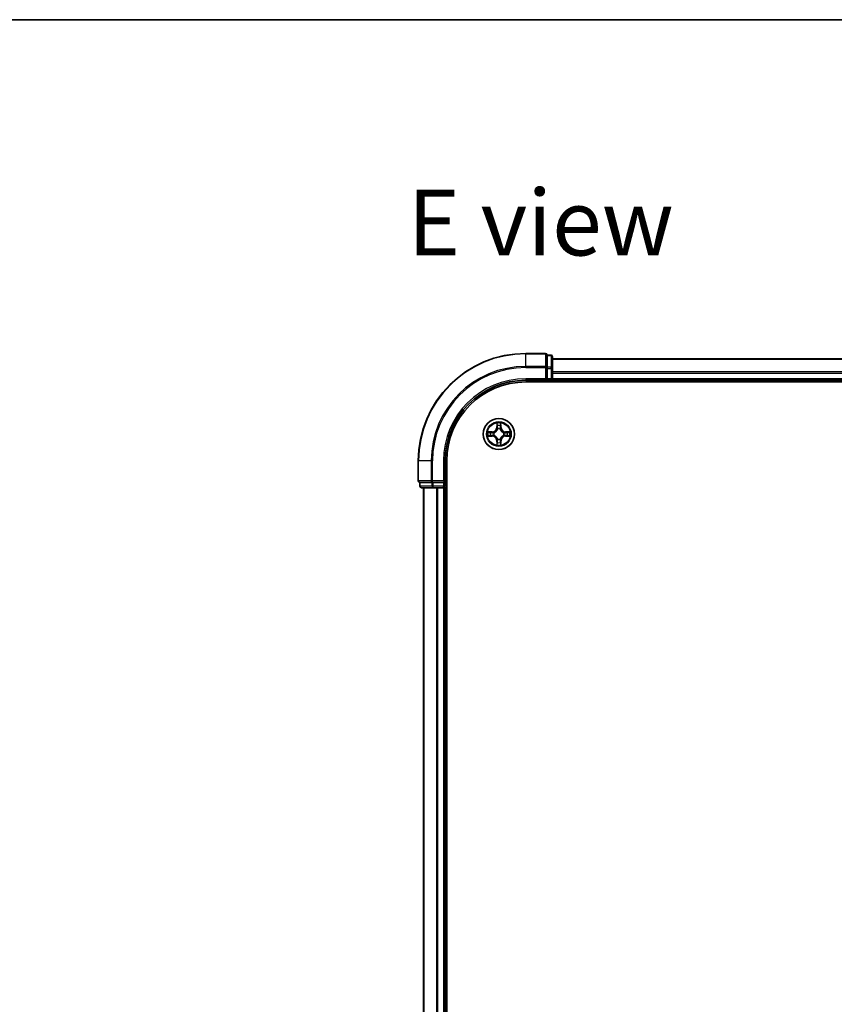
# Model space of a CAD drawing. Units: millimetres. Extents: x -937 to 5379, y 28 to 1012.
# Drawn here: x 426 to 578, y 828 to 1012 of the extents above; entities that cross this region are included whole.
import ezdxf

# ---------------------------------------------------------------- set-up
doc = ezdxf.new("R2010")
doc.units = ezdxf.units.MM
doc.header["$LTSCALE"] = 3.5
for name, color, linetype, lineweight in [('Border (ISO)', 7, 'Continuous', 35), ('Symbol (ISO)', 7, 'Continuous', 18), ('Visible (ISO)', 7, 'Continuous', 35), ('Visible Narrow (ISO)', 7, 'Continuous', 25)]:
    doc.layers.add(name, color=color, linetype=linetype, lineweight=lineweight)
doc.styles.add('Note Text (TK)', font='MS PGothic.ttf')

# ---------------------------------------------------------------- blocks, each defined once
blk = doc.blocks.new('Borders tk図枠')
at = {"layer": 'Border (ISO)'}
blk.add_line((14.5, 289), (405.5, 289), dxfattribs=at)

msp = doc.modelspace()

# ---------------------------------------------------------------- linework, layer by layer
at = {"layer": 'Visible (ISO)'}
for p, q in [((523.8418, 949.3716), (520.1418, 949.3716)), ((524.1418, 949.0021), (524.1418, 949.0716)), ((524.8418, 949.0716), (524.1418, 949.0716)), ((524.1418, 949.0021), (524.1418, 946.821)), ((525.1418, 946.5906), (525.1418, 948.7716)), ((675.1418, 948.3716), (525.1418, 948.3716)), ((524.1418, 946.7311), (524.1418, 946.821)), ((524.1418, 946.5906), (524.1418, 946.7311)), ((524.1418, 946.5906), (524.1418, 944.6716)), ((525.1418, 944.6716), (525.1418, 946.5906)), ((520.1418, 944.3716), (524.1418, 944.3716)), ((520.1418, 944.0716), (680.1418, 944.0716)), ((523.8418, 944.6716), (524.1418, 944.3716)), ((524.1418, 944.3716), (524.1418, 944.6716)), ((524.1418, 944.3716), (524.8418, 944.3716)), ((525.1418, 944.3716), (525.1418, 944.6716)), ((525.1418, 944.3716), (675.1418, 944.3716)), ((525.1418, 944.0716), (525.1418, 944.3716)), ((500.1418, 929.3716), (500.1418, 925.6716)), ((505.1418, 925.3716), (505.1418, 929.3716)), ((505.4418, 719.3716), (505.4418, 929.3716)), ((505.1418, 925.3716), (504.8418, 925.6716)), ((500.4418, 925.3716), (500.5113, 925.3716)), ((500.4418, 925.3716), (500.4418, 924.6716)), ((502.6923, 925.3716), (500.5113, 925.3716)), ((500.7418, 924.3716), (502.9228, 924.3716)), ((501.1418, 924.3716), (501.1418, 724.3716)), ((502.6923, 925.3716), (502.7823, 925.3716)), ((502.7823, 925.3716), (502.9228, 925.3716)), ((504.8418, 925.3716), (502.9228, 925.3716)), ((502.9228, 924.3716), (503.5587, 924.3716)), ((503.5587, 924.3716), (503.7823, 924.3716)), ((503.7823, 924.3716), (504.8418, 924.3716)), ((504.8418, 925.3716), (505.1418, 925.3716)), ((504.8418, 924.3716), (505.1418, 924.3716)), ((505.1418, 924.6716), (505.1418, 925.3716)), ((505.1418, 724.3716), (505.1418, 924.3716)), ((505.1418, 924.3716), (505.4418, 924.3716))]:
    msp.add_line(p, q, dxfattribs=at)
msp.add_circle((515.1418, 934.3716), 2.9, dxfattribs=at)
for centre, radius, start, end in [((520.1418, 929.3716), 20, 90, 180), ((523.8418, 949.0716), 0.3, 0, 90), ((524.8418, 948.7716), 0.3, 0, 90), ((520.1418, 929.3716), 15, 90, 180), ((520.1418, 929.3716), 14.7, 90, 180), ((524.8418, 944.6716), 0.3, 270, 0), ((500.4418, 925.6716), 0.3, 180, 270), ((500.7418, 924.6716), 0.3, 180, 270), ((504.8418, 924.6716), 0.3, 270, 0)]:
    msp.add_arc(centre, radius, start, end, dxfattribs=at)
at = {"layer": 'Visible Narrow (ISO)'}
for p, q in [((520.1418, 949.3021), (520.1418, 949.3716)), ((523.8418, 949.3021), (523.8418, 949.3716)), ((520.1418, 949.3021), (523.8418, 949.3021)), ((520.1418, 946.9616), (520.1418, 949.3021)), ((523.8418, 949.3021), (523.8418, 946.9616)), ((524.1418, 949.0021), (524.8418, 949.0021)), ((524.8418, 949.0021), (524.8418, 949.0716)), ((524.8418, 949.0021), (524.8418, 946.821)), ((525.1418, 948.3021), (675.1418, 948.3021)), ((523.8418, 946.9616), (520.1418, 946.9616)), ((520.1418, 946.9616), (520.1418, 946.7311)), ((520.1418, 946.7311), (523.8418, 946.7311)), ((523.8418, 946.7311), (523.8418, 946.9616)), ((523.8418, 946.7311), (523.8418, 944.6716)), ((523.8418, 946.7311), (524.1418, 946.7311)), ((524.8418, 946.821), (524.1418, 946.821)), ((524.1418, 946.5906), (524.8418, 946.5906)), ((524.8418, 946.5906), (524.8418, 946.821)), ((524.8418, 946.5906), (524.8418, 944.6716)), ((524.8418, 946.5906), (525.1418, 946.5906)), ((675.1418, 945.9616), (525.1418, 945.9616)), ((525.1418, 945.7311), (675.1418, 945.7311)), ((520.1418, 944.6716), (520.1418, 944.3716)), ((523.8418, 944.6716), (520.1418, 944.6716)), ((524.8418, 944.6716), (524.1418, 944.6716)), ((524.8418, 944.3716), (524.8418, 944.6716)), ((524.8418, 944.6716), (525.1418, 944.6716)), ((524.8418, 944.3716), (524.8418, 944.0716)), ((675.1418, 944.6716), (525.1418, 944.6716)), ((513.8986, 934.7757), (513.1191, 934.762)), ((513.4094, 934.7173), (513.8994, 934.7259)), ((513.8994, 934.7259), (513.8986, 934.7757)), ((513.8994, 934.7259), (513.9007, 934.6532)), ((514.7513, 936.3943), (514.7377, 935.6148)), ((514.7875, 935.6139), (514.7377, 935.6148)), ((514.7875, 935.6139), (514.7961, 936.104)), ((514.7875, 935.6139), (514.8602, 935.6127)), ((514.9007, 935.2879), (514.8953, 935.3085)), ((515.3883, 935.3085), (515.3829, 935.2879)), ((515.496, 935.6139), (515.4234, 935.6127)), ((515.4875, 936.104), (515.496, 935.6139)), ((515.496, 935.6139), (515.5458, 935.6148)), ((515.5458, 935.6148), (515.5322, 936.3943)), ((516.3841, 934.7259), (516.3828, 934.6532)), ((516.3841, 934.7259), (516.385, 934.7757)), ((516.3841, 934.7259), (516.8742, 934.7173)), ((517.1645, 934.762), (516.385, 934.7757)), ((513.1191, 933.9812), (513.8986, 933.9675)), ((513.8994, 934.0174), (513.4094, 934.0259)), ((513.8994, 934.0174), (513.8986, 933.9675)), ((513.8994, 934.0174), (513.9007, 934.09)), ((514.2049, 934.6181), (514.2255, 934.6127)), ((514.2255, 934.1305), (514.2049, 934.1251)), ((514.7875, 933.1293), (514.7377, 933.1284)), ((514.7377, 933.1284), (514.7513, 932.3489)), ((514.7875, 933.1293), (514.8602, 933.1305)), ((514.7961, 932.6392), (514.7875, 933.1293)), ((514.8953, 933.4347), (514.9007, 933.4553)), ((515.3829, 933.4553), (515.3883, 933.4347)), ((515.496, 933.1293), (515.4234, 933.1305)), ((515.496, 933.1293), (515.4875, 932.6392)), ((515.496, 933.1293), (515.5458, 933.1284)), ((515.5322, 932.3489), (515.5458, 933.1284)), ((516.0581, 934.6127), (516.0787, 934.6181)), ((516.0787, 934.1251), (516.0581, 934.1305)), ((516.3841, 934.0174), (516.3828, 934.09)), ((516.8742, 934.0259), (516.3841, 934.0174)), ((516.3841, 934.0174), (516.385, 933.9675)), ((516.385, 933.9675), (517.1645, 933.9812)), ((500.2113, 929.3716), (500.1418, 929.3716)), ((500.2113, 925.6716), (500.2113, 929.3716)), ((502.5518, 929.3716), (500.2113, 929.3716)), ((502.5518, 929.3716), (502.5518, 925.6716)), ((502.5518, 929.3716), (502.7823, 929.3716)), ((502.7823, 925.6716), (502.7823, 929.3716)), ((504.8418, 929.3716), (505.1418, 929.3716)), ((504.8418, 929.3716), (504.8418, 925.6716)), ((500.1418, 925.6716), (500.2113, 925.6716)), ((502.5518, 925.6716), (500.2113, 925.6716)), ((502.5518, 925.6716), (502.7823, 925.6716)), ((504.8418, 925.6716), (502.7823, 925.6716)), ((502.7823, 925.3716), (502.7823, 925.6716)), ((500.4418, 924.6716), (500.5113, 924.6716)), ((500.5113, 924.6716), (500.5113, 925.3716)), ((502.6923, 924.6716), (500.5113, 924.6716)), ((501.2113, 724.3716), (501.2113, 924.3716)), ((502.6923, 925.3716), (502.6923, 924.6716)), ((502.6923, 924.6716), (502.9228, 924.6716)), ((502.9228, 924.6716), (502.9228, 925.3716)), ((504.8418, 924.6716), (502.9228, 924.6716)), ((502.9228, 924.3716), (502.9228, 924.6716)), ((503.5518, 924.3716), (503.5518, 724.3716)), ((503.7823, 724.3716), (503.7823, 924.3716)), ((504.8418, 925.3716), (504.8418, 924.6716)), ((504.8418, 924.6716), (505.1418, 924.6716)), ((504.8418, 924.3716), (504.8418, 924.6716)), ((504.8418, 924.3716), (504.8418, 724.3716)), ((505.4418, 924.6716), (505.1418, 924.6716))]:
    msp.add_line(p, q, dxfattribs=at)
for radius in [2.8677, 2.3092, 2.1415]:
    msp.add_circle((515.1418, 934.3716), radius, dxfattribs=at)
for centre, radius, start, end in [((520.1418, 929.3716), 19.9305, 90, 180), ((520.1418, 929.3716), 17.59, 90, 180), ((520.1418, 929.3716), 17.3595, 90, 180), ((520.1418, 929.3716), 15.3, 90, 180), ((515.1418, 934.3716), 2.0601, 169.074582, 190.925418), ((513.8837, 935.6297), 0.8542, 271, 359), ((513.8837, 935.6297), 0.904, 271, 359), ((515.1418, 934.3716), 2.0601, 79.074582, 100.925418), ((515.1418, 934.3716), 1.6122, 79.692479, 100.307521), ((515.1418, 934.3716), 0.9688, 75.258044, 104.741956), ((515.1418, 934.3716), 0.9475, 75.258044, 104.741956), ((516.3999, 935.6297), 0.904, 181, 269), ((516.3999, 935.6297), 0.8542, 181, 269), ((515.1418, 934.3716), 2.0601, 349.074582, 10.925418), ((515.1418, 934.3716), 1.6122, 169.692479, 190.307521), ((513.8837, 933.1135), 0.8542, 1, 89), ((513.8837, 933.1135), 0.904, 1, 89), ((515.1418, 934.3716), 0.9688, 165.258044, 194.741956), ((515.1418, 934.3716), 0.9475, 165.258044, 194.741956), ((515.1418, 934.3716), 0.9688, 255.258044, 284.741956), ((515.1418, 934.3716), 0.9475, 255.258044, 284.741956), ((516.3999, 933.1135), 0.904, 91, 179), ((516.3999, 933.1135), 0.8542, 91, 179), ((515.1418, 934.3716), 0.9475, 345.258044, 14.741956), ((515.1418, 934.3716), 0.9688, 345.258044, 14.741956), ((515.1418, 934.3716), 1.6122, 349.692479, 10.307521), ((515.1418, 934.3716), 2.0601, 259.074582, 280.925418), ((515.1418, 934.3716), 1.6122, 259.692479, 280.307521)]:
    msp.add_arc(centre, radius, start, end, dxfattribs=at)
for centre, major_axis, ratio, start_param, end_param in [((523.8418, 949.0716), (0.3, 0), 0.76822128, 0, 1.57079633), ((524.8418, 948.7716), (0.3, 0), 0.76822128, 0, 1.57079633), ((523.8418, 946.7311), (0.3, 0), 0.76822128, 0, 1.57079633), ((524.8418, 946.5906), (0.3, 0), 0.76822128, 0, 1.57079633), ((513.4103, 934.6675), (0.002, 0.05), 0.54850665, 0.10442473, 1.4996069), ((513.5997, 934.6521), (0.008, 0.0494), 0.89574018, 0.19731949, 1.55274262), ((514.8459, 936.1031), (-0.05, -0.002), 0.54850665, 4.7835784, 6.17876057), ((514.8613, 935.9137), (-0.0494, -0.008), 0.89574018, 4.73044269, 6.08586581), ((514.9066, 935.2652), (-0.0492, 0.0091), 0.87684642, 5.10328313, 6.10089396), ((514.9066, 935.2652), (-0.0477, 0.0149), 0.41070123, 4.96449783, 6.18744952), ((514.91, 935.6118), (-0.0494, -0.008), 0.89572054, 4.73483766, 6.08588361), ((515.3736, 935.6118), (0.0494, -0.008), 0.89572054, 0.1973017, 1.54834765), ((515.3769, 935.2652), (0.0477, 0.0149), 0.41070123, 0.09573579, 1.31868747), ((515.3769, 935.2652), (0.0492, 0.0091), 0.87684641, 0.18229136, 1.17990219), ((515.4222, 935.9137), (0.0494, -0.008), 0.89574018, 0.19731949, 1.55274262), ((515.4377, 936.1031), (0.05, -0.002), 0.54850665, 0.10442473, 1.4996069), ((516.6839, 934.6521), (-0.008, 0.0494), 0.89574018, 4.73044269, 6.08586581), ((516.8733, 934.6675), (-0.002, 0.05), 0.54850665, 4.7835784, 6.17876057), ((513.4103, 934.0757), (0.002, -0.05), 0.54850665, 4.7835784, 6.17876057), ((513.5997, 934.0911), (0.008, -0.0494), 0.89574018, 4.73044269, 6.08586581), ((513.9016, 934.6034), (0.008, 0.0494), 0.89572054, 0.1973017, 1.54834765), ((513.9016, 934.1398), (0.008, -0.0494), 0.89572054, 4.73483766, 6.08588361), ((514.2482, 934.6067), (-0.0091, 0.0492), 0.87684641, 0.18229136, 1.17990219), ((514.2482, 934.1365), (-0.0091, -0.0492), 0.87684642, 5.10328313, 6.10089396), ((514.2482, 934.6067), (-0.0149, 0.0477), 0.41070123, 0.09573579, 1.31868747), ((514.2482, 934.1365), (-0.0149, -0.0477), 0.41070123, 4.96449783, 6.18744952), ((514.9066, 933.478), (-0.0492, -0.0091), 0.87684641, 0.18229136, 1.17990219), ((514.9066, 933.478), (-0.0477, -0.0149), 0.41070123, 0.09573579, 1.31868747), ((514.91, 933.1314), (-0.0494, 0.008), 0.89572054, 0.1973017, 1.54834765), ((515.3736, 933.1314), (0.0494, 0.008), 0.89572054, 4.73483766, 6.08588361), ((515.3769, 933.478), (0.0477, -0.0149), 0.41070123, 4.96449783, 6.18744952), ((515.3769, 933.478), (0.0492, -0.0091), 0.87684642, 5.10328313, 6.10089396), ((516.0354, 934.6067), (0.0091, 0.0492), 0.87684642, 5.10328313, 6.10089396), ((516.0354, 934.6067), (0.0149, 0.0477), 0.41070123, 4.96449783, 6.18744952), ((516.0354, 934.1365), (0.0149, -0.0477), 0.41070123, 0.09573579, 1.31868747), ((516.0354, 934.1365), (0.0091, -0.0492), 0.87684641, 0.18229136, 1.17990219), ((516.382, 934.6034), (-0.008, 0.0494), 0.89572054, 4.73483766, 6.08588361), ((516.382, 934.1398), (-0.008, -0.0494), 0.89572054, 0.1973017, 1.54834765), ((516.6839, 934.0911), (-0.008, -0.0494), 0.89574018, 0.19731949, 1.55274262), ((516.8733, 934.0757), (-0.002, -0.05), 0.54850665, 0.10442473, 1.4996069), ((514.8459, 932.6401), (-0.05, 0.002), 0.54850665, 0.10442473, 1.4996069), ((514.8613, 932.8295), (-0.0494, 0.008), 0.89574018, 0.19731949, 1.55274262), ((515.4222, 932.8295), (0.0494, 0.008), 0.89574018, 4.73044269, 6.08586581), ((515.4377, 932.6401), (0.05, 0.002), 0.54850665, 4.7835784, 6.17876057), ((500.4418, 925.6716), (0, -0.3), 0.76822128, 4.71238898, 6.28318531), ((502.7823, 925.6716), (0, -0.3), 0.76822128, 4.71238898, 6.28318531), ((500.7418, 924.6716), (0, -0.3), 0.76822128, 4.71238898, 6.28318531), ((502.9228, 924.6716), (0, -0.3), 0.76822128, 4.71238898, 6.28318531)]:
    msp.add_ellipse(centre, major_axis=major_axis, ratio=ratio, start_param=start_param, end_param=end_param, dxfattribs=at)
for points, knots in [([(513.4094, 934.7173), (513.386, 934.7176), (513.3616, 934.7195), (513.2972, 934.7271), (513.2568, 934.7342), (513.1835, 934.7485), (513.1511, 934.7553), (513.1191, 934.762)], [-0.0320559737, -0.0320559737, -0.0320559737, -0.0320559737, -0.0236501899, -0.0236501899, -0.0102009359, -0.0102009359, 0.0003383294, 0.0003383294, 0.0003383294, 0.0003383294]), ([(513.1191, 934.762), (513.1482, 934.7486), (513.1776, 934.735), (513.2442, 934.7064), (513.2809, 934.692), (513.3395, 934.6766), (513.3617, 934.6727), (513.3831, 934.6721)], [-0.0003383294, -0.0003383294, -0.0003383294, -0.0003383294, 0.0102009359, 0.0102009359, 0.0236501899, 0.0236501899, 0.0320559737, 0.0320559737, 0.0320559737, 0.0320559737]), ([(513.5988, 934.7019), (513.5775, 934.7053), (513.5502, 934.7084), (513.4861, 934.7136), (513.4495, 934.7157), (513.4094, 934.7173)], [0, 0, 0, 0, 0.0145850634, 0.0145850634, 0.0289828459, 0.0289828459, 0.0289828459, 0.0289828459]), ([(513.9007, 934.6532), (513.8504, 934.6613), (513.8001, 934.6694), (513.6994, 934.6856), (513.6491, 934.6938), (513.5988, 934.7019)], [0, 0, 0, 0, 0.0343899271, 0.0343899271, 0.0687798542, 0.0687798542, 0.0687798542, 0.0687798542]), ([(514.2255, 934.6127), (514.2414, 934.6179), (514.2572, 934.6235), (514.3532, 934.66), (514.4323, 934.7017), (514.555, 934.7895), (514.6007, 934.8282), (514.6429, 934.8704), (514.6852, 934.9127), (514.7239, 934.9584), (514.8117, 935.081), (514.8534, 935.1601), (514.8899, 935.2562), (514.8955, 935.272), (514.9007, 935.2879)], [-0.174866013, -0.174866013, -0.174866013, -0.174866013, -0.16940495, -0.16940495, -0.141674077, -0.141674077, -0.124342281, -0.124342281, -0.124342281, -0.107010485, -0.107010485, -0.079279611, -0.079279611, -0.073818549, -0.073818549, -0.073818549, -0.073818549]), ([(514.8597, 935.2819), (514.855, 935.2668), (514.85, 935.2517), (514.8167, 935.1605), (514.7789, 935.0855), (514.6987, 934.9705), (514.6633, 934.9281), (514.6243, 934.8891), (514.5853, 934.8501), (514.5428, 934.8147), (514.4279, 934.7345), (514.3529, 934.6966), (514.2617, 934.6634), (514.2466, 934.6583), (514.2315, 934.6537)], [0.073818549, 0.073818549, 0.073818549, 0.073818549, 0.079279611, 0.079279611, 0.107010485, 0.107010485, 0.124342281, 0.124342281, 0.124342281, 0.141674077, 0.141674077, 0.16940495, 0.16940495, 0.174866013, 0.174866013, 0.174866013, 0.174866013]), ([(514.8412, 936.1303), (514.8409, 936.1454), (514.8388, 936.1609), (514.8303, 936.2018), (514.8221, 936.2274), (514.804, 936.2761), (514.7943, 936.2991), (514.7735, 936.3463), (514.7624, 936.3704), (514.7513, 936.3943)], [0, 0, 0, 0, 0.0059340385, 0.0059340385, 0.0154285, 0.0154285, 0.0237449879, 0.0237449879, 0.0323943032, 0.0323943032, 0.0323943032, 0.0323943032]), ([(514.7513, 936.3943), (514.7569, 936.368), (514.7625, 936.3415), (514.7728, 936.2896), (514.7776, 936.2642), (514.7866, 936.2107), (514.7907, 936.1825), (514.7949, 936.1375), (514.7959, 936.1205), (514.7961, 936.104)], [-0.0323943032, -0.0323943032, -0.0323943032, -0.0323943032, -0.0237449879, -0.0237449879, -0.0154285, -0.0154285, -0.0059340385, -0.0059340385, 0, 0, 0, 0]), ([(514.7961, 936.104), (514.7977, 936.0636), (514.7998, 936.0268), (514.805, 935.9629), (514.8081, 935.9358), (514.8115, 935.9146)], [0, 0, 0, 0, 0.014491423, 0.014491423, 0.0289828459, 0.0289828459, 0.0289828459, 0.0289828459]), ([(514.8115, 935.9146), (514.8196, 935.8642), (514.8277, 935.8139), (514.8439, 935.7133), (514.8521, 935.663), (514.8602, 935.6127)], [0, 0, 0, 0, 0.0343899271, 0.0343899271, 0.0687798542, 0.0687798542, 0.0687798542, 0.0687798542]), ([(514.8533, 935.9578), (514.8503, 935.977), (514.8477, 936.0017), (514.8436, 936.06), (514.8422, 936.0935), (514.8412, 936.1303)], [-0.0289828459, -0.0289828459, -0.0289828459, -0.0289828459, -0.014491423, -0.014491423, 0, 0, 0, 0]), ([(514.9017, 935.6558), (514.8937, 935.7061), (514.8856, 935.7565), (514.8695, 935.8571), (514.8614, 935.9074), (514.8533, 935.9578)], [-0.0687798542, -0.0687798542, -0.0687798542, -0.0687798542, -0.0343899271, -0.0343899271, 0, 0, 0, 0]), ([(514.8602, 935.6127), (514.8718, 935.5443), (514.8764, 935.4746), (514.8713, 935.3634), (514.867, 935.3231), (514.8597, 935.2819)], [0, 0, 0, 0, 0.0491206273, 0.0491206273, 0.0764653604, 0.0764653604, 0.0764653604, 0.0764653604]), ([(514.8953, 935.3085), (514.9041, 935.3518), (514.9095, 935.3941), (514.9171, 935.5108), (514.9132, 935.5839), (514.9017, 935.6558)], [-0.0764653604, -0.0764653604, -0.0764653604, -0.0764653604, -0.0491206273, -0.0491206273, 0, 0, 0, 0]), ([(515.3818, 935.6558), (515.3703, 935.5839), (515.3665, 935.5108), (515.3741, 935.3941), (515.3795, 935.3518), (515.3883, 935.3085)], [-0.0982412545, -0.0982412545, -0.0982412545, -0.0982412545, -0.0491206273, -0.0491206273, -0.0217758941, -0.0217758941, -0.0217758941, -0.0217758941]), ([(515.4302, 935.9578), (515.4222, 935.9074), (515.4141, 935.8571), (515.398, 935.7565), (515.3899, 935.7061), (515.3818, 935.6558)], [-0.0687798542, -0.0687798542, -0.0687798542, -0.0687798542, -0.0343899271, -0.0343899271, 0, 0, 0, 0]), ([(515.3829, 935.2879), (515.388, 935.272), (515.3936, 935.2562), (515.4302, 935.1601), (515.4718, 935.081), (515.5597, 934.9584), (515.5984, 934.9127), (515.6406, 934.8704), (515.6829, 934.8282), (515.7285, 934.7895), (515.8512, 934.7017), (515.9303, 934.66), (516.0263, 934.6235), (516.0422, 934.6179), (516.0581, 934.6127)], [-0.174866013, -0.174866013, -0.174866013, -0.174866013, -0.16940495, -0.16940495, -0.141674077, -0.141674077, -0.124342281, -0.124342281, -0.124342281, -0.107010485, -0.107010485, -0.079279611, -0.079279611, -0.073818549, -0.073818549, -0.073818549, -0.073818549]), ([(515.4238, 935.2819), (515.4166, 935.3231), (515.4123, 935.3634), (515.4072, 935.4746), (515.4118, 935.5443), (515.4234, 935.6127)], [0.0217758941, 0.0217758941, 0.0217758941, 0.0217758941, 0.0491206273, 0.0491206273, 0.0982412545, 0.0982412545, 0.0982412545, 0.0982412545]), ([(515.4234, 935.6127), (515.4315, 935.663), (515.4396, 935.7133), (515.4558, 935.8139), (515.4639, 935.8642), (515.472, 935.9146)], [0, 0, 0, 0, 0.0343899271, 0.0343899271, 0.0687798542, 0.0687798542, 0.0687798542, 0.0687798542]), ([(516.0521, 934.6537), (516.037, 934.6583), (516.0219, 934.6634), (515.9307, 934.6966), (515.8557, 934.7345), (515.7407, 934.8147), (515.6982, 934.8501), (515.6592, 934.8891), (515.6202, 934.9281), (515.5849, 934.9705), (515.5047, 935.0855), (515.4668, 935.1605), (515.4336, 935.2517), (515.4285, 935.2668), (515.4238, 935.2819)], [0.073818549, 0.073818549, 0.073818549, 0.073818549, 0.079279611, 0.079279611, 0.107010485, 0.107010485, 0.124342281, 0.124342281, 0.124342281, 0.141674077, 0.141674077, 0.16940495, 0.16940495, 0.174866013, 0.174866013, 0.174866013, 0.174866013]), ([(515.4423, 936.1303), (515.4414, 936.0938), (515.4399, 936.0604), (515.4359, 936.002), (515.4333, 935.9772), (515.4302, 935.9578)], [-0.0289828459, -0.0289828459, -0.0289828459, -0.0289828459, -0.0145850634, -0.0145850634, 0, 0, 0, 0]), ([(515.5322, 936.3943), (515.5188, 936.3652), (515.5051, 936.3358), (515.4765, 936.2692), (515.4622, 936.2325), (515.4468, 936.1739), (515.4429, 936.1516), (515.4423, 936.1303)], [-0.0003383294, -0.0003383294, -0.0003383294, -0.0003383294, 0.0102009359, 0.0102009359, 0.0236501899, 0.0236501899, 0.0320559737, 0.0320559737, 0.0320559737, 0.0320559737]), ([(515.472, 935.9146), (515.4755, 935.9359), (515.4786, 935.9632), (515.4837, 936.0273), (515.4859, 936.0639), (515.4875, 936.104)], [0, 0, 0, 0, 0.0145850634, 0.0145850634, 0.0289828459, 0.0289828459, 0.0289828459, 0.0289828459]), ([(515.4875, 936.104), (515.4877, 936.1274), (515.4897, 936.1518), (515.4973, 936.2162), (515.5044, 936.2566), (515.5187, 936.3299), (515.5255, 936.3623), (515.5322, 936.3943)], [-0.0320559737, -0.0320559737, -0.0320559737, -0.0320559737, -0.0236501899, -0.0236501899, -0.0102009359, -0.0102009359, 0.0003383294, 0.0003383294, 0.0003383294, 0.0003383294]), ([(516.6847, 934.7019), (516.6344, 934.6938), (516.5841, 934.6856), (516.4835, 934.6694), (516.4332, 934.6613), (516.3828, 934.6532)], [0, 0, 0, 0, 0.0343899271, 0.0343899271, 0.0687798542, 0.0687798542, 0.0687798542, 0.0687798542]), ([(516.8742, 934.7173), (516.8338, 934.7157), (516.797, 934.7135), (516.733, 934.7083), (516.7059, 934.7053), (516.6847, 934.7019)], [0, 0, 0, 0, 0.014491423, 0.014491423, 0.0289828459, 0.0289828459, 0.0289828459, 0.0289828459]), ([(517.1645, 934.762), (517.1382, 934.7565), (517.1117, 934.7509), (517.0597, 934.7406), (517.0344, 934.7357), (516.9808, 934.7268), (516.9527, 934.7227), (516.9077, 934.7185), (516.8907, 934.7175), (516.8742, 934.7173)], [-0.0323943032, -0.0323943032, -0.0323943032, -0.0323943032, -0.0237449879, -0.0237449879, -0.0154285, -0.0154285, -0.0059340385, -0.0059340385, 0, 0, 0, 0]), ([(516.9005, 934.6721), (516.9155, 934.6725), (516.931, 934.6746), (516.972, 934.6831), (516.9976, 934.6913), (517.0463, 934.7094), (517.0693, 934.7191), (517.1165, 934.7398), (517.1406, 934.751), (517.1645, 934.762)], [0, 0, 0, 0, 0.0059340385, 0.0059340385, 0.0154285, 0.0154285, 0.0237449879, 0.0237449879, 0.0323943032, 0.0323943032, 0.0323943032, 0.0323943032]), ([(513.3831, 934.0711), (513.368, 934.0707), (513.3525, 934.0686), (513.3116, 934.0601), (513.286, 934.0519), (513.2373, 934.0338), (513.2142, 934.0241), (513.1671, 934.0034), (513.143, 933.9922), (513.1191, 933.9812)], [0, 0, 0, 0, 0.0059340385, 0.0059340385, 0.0154285, 0.0154285, 0.0237449879, 0.0237449879, 0.0323943032, 0.0323943032, 0.0323943032, 0.0323943032]), ([(513.1191, 933.9812), (513.1454, 933.9867), (513.1719, 933.9923), (513.2238, 934.0026), (513.2492, 934.0075), (513.3027, 934.0164), (513.3309, 934.0205), (513.3759, 934.0247), (513.3929, 934.0257), (513.4094, 934.0259)], [-0.0323943032, -0.0323943032, -0.0323943032, -0.0323943032, -0.0237449879, -0.0237449879, -0.0154285, -0.0154285, -0.0059340385, -0.0059340385, 0, 0, 0, 0]), ([(513.3831, 934.6721), (513.4196, 934.6712), (513.453, 934.6698), (513.5114, 934.6657), (513.5362, 934.6631), (513.5556, 934.6601)], [-0.0289828459, -0.0289828459, -0.0289828459, -0.0289828459, -0.0145850634, -0.0145850634, 0, 0, 0, 0]), ([(513.5556, 934.0831), (513.5363, 934.0801), (513.5117, 934.0775), (513.4534, 934.0735), (513.4199, 934.072), (513.3831, 934.0711)], [-0.0289828459, -0.0289828459, -0.0289828459, -0.0289828459, -0.014491423, -0.014491423, 0, 0, 0, 0]), ([(513.4094, 934.0259), (513.4498, 934.0275), (513.4866, 934.0297), (513.5505, 934.0349), (513.5776, 934.0379), (513.5988, 934.0413)], [0, 0, 0, 0, 0.014491423, 0.014491423, 0.0289828459, 0.0289828459, 0.0289828459, 0.0289828459]), ([(513.5556, 934.6601), (513.6059, 934.652), (513.6563, 934.6439), (513.7569, 934.6278), (513.8072, 934.6197), (513.8576, 934.6116)], [-0.0687798542, -0.0687798542, -0.0687798542, -0.0687798542, -0.0343899271, -0.0343899271, 0, 0, 0, 0]), ([(513.8576, 934.1316), (513.8072, 934.1235), (513.7569, 934.1154), (513.6563, 934.0993), (513.6059, 934.0912), (513.5556, 934.0831)], [-0.0687798542, -0.0687798542, -0.0687798542, -0.0687798542, -0.0343899271, -0.0343899271, 0, 0, 0, 0]), ([(513.5988, 934.0413), (513.6491, 934.0495), (513.6994, 934.0576), (513.8001, 934.0738), (513.8504, 934.0819), (513.9007, 934.09)], [0, 0, 0, 0, 0.0343899271, 0.0343899271, 0.0687798542, 0.0687798542, 0.0687798542, 0.0687798542]), ([(513.8576, 934.6116), (513.9294, 934.6001), (514.0026, 934.5963), (514.1193, 934.6039), (514.1615, 934.6093), (514.2049, 934.6181)], [-0.0982412545, -0.0982412545, -0.0982412545, -0.0982412545, -0.0491206273, -0.0491206273, -0.0217758941, -0.0217758941, -0.0217758941, -0.0217758941]), ([(514.2049, 934.1251), (514.1615, 934.1339), (514.1193, 934.1393), (514.0026, 934.1469), (513.9294, 934.1431), (513.8576, 934.1316)], [-0.0764653604, -0.0764653604, -0.0764653604, -0.0764653604, -0.0491206273, -0.0491206273, 0, 0, 0, 0]), ([(514.2315, 934.6537), (514.1902, 934.6464), (514.1499, 934.6421), (514.0388, 934.637), (513.9691, 934.6416), (513.9007, 934.6532)], [0.0217758941, 0.0217758941, 0.0217758941, 0.0217758941, 0.0491206273, 0.0491206273, 0.0982412545, 0.0982412545, 0.0982412545, 0.0982412545]), ([(513.9007, 934.09), (513.9691, 934.1016), (514.0388, 934.1062), (514.1499, 934.1011), (514.1902, 934.0968), (514.2315, 934.0896)], [0, 0, 0, 0, 0.0491206273, 0.0491206273, 0.0764653604, 0.0764653604, 0.0764653604, 0.0764653604]), ([(514.9007, 933.4553), (514.8955, 933.4712), (514.8899, 933.4871), (514.8534, 933.5831), (514.8117, 933.6622), (514.7239, 933.7848), (514.6852, 933.8305), (514.6429, 933.8728), (514.6007, 933.915), (514.555, 933.9537), (514.4323, 934.0415), (514.3532, 934.0832), (514.2572, 934.1198), (514.2414, 934.1253), (514.2255, 934.1305)], [-0.174866013, -0.174866013, -0.174866013, -0.174866013, -0.16940495, -0.16940495, -0.141674077, -0.141674077, -0.124342281, -0.124342281, -0.124342281, -0.107010485, -0.107010485, -0.079279611, -0.079279611, -0.073818549, -0.073818549, -0.073818549, -0.073818549]), ([(514.2315, 934.0896), (514.2466, 934.0849), (514.2617, 934.0798), (514.3529, 934.0466), (514.4279, 934.0087), (514.5428, 933.9285), (514.5853, 933.8931), (514.6243, 933.8541), (514.6633, 933.8151), (514.6987, 933.7727), (514.7789, 933.6577), (514.8167, 933.5827), (514.85, 933.4915), (514.855, 933.4764), (514.8597, 933.4613)], [0.073818549, 0.073818549, 0.073818549, 0.073818549, 0.079279611, 0.079279611, 0.107010485, 0.107010485, 0.124342281, 0.124342281, 0.124342281, 0.141674077, 0.141674077, 0.16940495, 0.16940495, 0.174866013, 0.174866013, 0.174866013, 0.174866013]), ([(514.8602, 933.1305), (514.8521, 933.0802), (514.8439, 933.0299), (514.8277, 932.9293), (514.8196, 932.879), (514.8115, 932.8286)], [0, 0, 0, 0, 0.0343899271, 0.0343899271, 0.0687798542, 0.0687798542, 0.0687798542, 0.0687798542]), ([(514.8533, 932.7854), (514.8614, 932.8358), (514.8695, 932.8861), (514.8856, 932.9867), (514.8937, 933.0371), (514.9017, 933.0874)], [-0.0687798542, -0.0687798542, -0.0687798542, -0.0687798542, -0.0343899271, -0.0343899271, 0, 0, 0, 0]), ([(514.8597, 933.4613), (514.867, 933.4201), (514.8713, 933.3798), (514.8764, 933.2686), (514.8718, 933.1989), (514.8602, 933.1305)], [0.0217758941, 0.0217758941, 0.0217758941, 0.0217758941, 0.0491206273, 0.0491206273, 0.0982412545, 0.0982412545, 0.0982412545, 0.0982412545]), ([(514.9017, 933.0874), (514.9132, 933.1593), (514.9171, 933.2324), (514.9095, 933.3491), (514.9041, 933.3914), (514.8953, 933.4347)], [-0.0982412545, -0.0982412545, -0.0982412545, -0.0982412545, -0.0491206273, -0.0491206273, -0.0217758941, -0.0217758941, -0.0217758941, -0.0217758941]), ([(515.3883, 933.4347), (515.3795, 933.3914), (515.3741, 933.3491), (515.3665, 933.2324), (515.3703, 933.1593), (515.3818, 933.0874)], [-0.0764653604, -0.0764653604, -0.0764653604, -0.0764653604, -0.0491206273, -0.0491206273, 0, 0, 0, 0]), ([(515.3818, 933.0874), (515.3899, 933.0371), (515.398, 932.9867), (515.4141, 932.8861), (515.4222, 932.8358), (515.4302, 932.7854)], [-0.0687798542, -0.0687798542, -0.0687798542, -0.0687798542, -0.0343899271, -0.0343899271, 0, 0, 0, 0]), ([(516.0581, 934.1305), (516.0422, 934.1253), (516.0263, 934.1198), (515.9303, 934.0832), (515.8512, 934.0415), (515.7285, 933.9537), (515.6829, 933.915), (515.6406, 933.8728), (515.5984, 933.8305), (515.5597, 933.7848), (515.4718, 933.6622), (515.4302, 933.5831), (515.3936, 933.4871), (515.388, 933.4712), (515.3829, 933.4553)], [-0.174866013, -0.174866013, -0.174866013, -0.174866013, -0.16940495, -0.16940495, -0.141674077, -0.141674077, -0.124342281, -0.124342281, -0.124342281, -0.107010485, -0.107010485, -0.079279611, -0.079279611, -0.073818549, -0.073818549, -0.073818549, -0.073818549]), ([(515.4234, 933.1305), (515.4118, 933.1989), (515.4072, 933.2686), (515.4123, 933.3798), (515.4166, 933.4201), (515.4238, 933.4613)], [0, 0, 0, 0, 0.0491206273, 0.0491206273, 0.0764653604, 0.0764653604, 0.0764653604, 0.0764653604]), ([(515.472, 932.8286), (515.4639, 932.879), (515.4558, 932.9293), (515.4396, 933.0299), (515.4315, 933.0802), (515.4234, 933.1305)], [0, 0, 0, 0, 0.0343899271, 0.0343899271, 0.0687798542, 0.0687798542, 0.0687798542, 0.0687798542]), ([(515.4238, 933.4613), (515.4285, 933.4764), (515.4336, 933.4915), (515.4668, 933.5827), (515.5047, 933.6577), (515.5849, 933.7727), (515.6202, 933.8151), (515.6592, 933.8541), (515.6982, 933.8931), (515.7407, 933.9285), (515.8557, 934.0087), (515.9307, 934.0466), (516.0219, 934.0798), (516.037, 934.0849), (516.0521, 934.0896)], [0.073818549, 0.073818549, 0.073818549, 0.073818549, 0.079279611, 0.079279611, 0.107010485, 0.107010485, 0.124342281, 0.124342281, 0.124342281, 0.141674077, 0.141674077, 0.16940495, 0.16940495, 0.174866013, 0.174866013, 0.174866013, 0.174866013]), ([(516.3828, 934.6532), (516.3144, 934.6416), (516.2448, 934.637), (516.1336, 934.6421), (516.0933, 934.6464), (516.0521, 934.6537)], [0, 0, 0, 0, 0.0491206273, 0.0491206273, 0.0764653604, 0.0764653604, 0.0764653604, 0.0764653604]), ([(516.0521, 934.0896), (516.0933, 934.0968), (516.1336, 934.1011), (516.2448, 934.1062), (516.3144, 934.1016), (516.3828, 934.09)], [0.0217758941, 0.0217758941, 0.0217758941, 0.0217758941, 0.0491206273, 0.0491206273, 0.0982412545, 0.0982412545, 0.0982412545, 0.0982412545]), ([(516.0787, 934.6181), (516.122, 934.6093), (516.1643, 934.6039), (516.281, 934.5963), (516.3541, 934.6001), (516.426, 934.6116)], [-0.0764653604, -0.0764653604, -0.0764653604, -0.0764653604, -0.0491206273, -0.0491206273, 0, 0, 0, 0]), ([(516.426, 934.1316), (516.3541, 934.1431), (516.281, 934.1469), (516.1643, 934.1393), (516.122, 934.1339), (516.0787, 934.1251)], [-0.0982412545, -0.0982412545, -0.0982412545, -0.0982412545, -0.0491206273, -0.0491206273, -0.0217758941, -0.0217758941, -0.0217758941, -0.0217758941]), ([(516.3828, 934.09), (516.4332, 934.0819), (516.4835, 934.0738), (516.5841, 934.0576), (516.6344, 934.0495), (516.6847, 934.0413)], [0, 0, 0, 0, 0.0343899271, 0.0343899271, 0.0687798542, 0.0687798542, 0.0687798542, 0.0687798542]), ([(516.426, 934.6116), (516.4763, 934.6197), (516.5266, 934.6278), (516.6273, 934.6439), (516.6776, 934.652), (516.7279, 934.6601)], [-0.0687798542, -0.0687798542, -0.0687798542, -0.0687798542, -0.0343899271, -0.0343899271, 0, 0, 0, 0]), ([(516.7279, 934.0831), (516.6776, 934.0912), (516.6273, 934.0993), (516.5266, 934.1154), (516.4763, 934.1235), (516.426, 934.1316)], [-0.0687798542, -0.0687798542, -0.0687798542, -0.0687798542, -0.0343899271, -0.0343899271, 0, 0, 0, 0]), ([(516.6847, 934.0413), (516.7061, 934.0379), (516.7334, 934.0348), (516.7974, 934.0296), (516.8341, 934.0275), (516.8742, 934.0259)], [0, 0, 0, 0, 0.0145850634, 0.0145850634, 0.0289828459, 0.0289828459, 0.0289828459, 0.0289828459]), ([(516.7279, 934.6601), (516.7472, 934.6631), (516.7719, 934.6657), (516.8301, 934.6697), (516.8637, 934.6712), (516.9005, 934.6721)], [-0.0289828459, -0.0289828459, -0.0289828459, -0.0289828459, -0.014491423, -0.014491423, 0, 0, 0, 0]), ([(516.9005, 934.0711), (516.8639, 934.072), (516.8306, 934.0734), (516.7722, 934.0775), (516.7473, 934.0801), (516.7279, 934.0831)], [-0.0289828459, -0.0289828459, -0.0289828459, -0.0289828459, -0.0145850634, -0.0145850634, 0, 0, 0, 0]), ([(516.8742, 934.0259), (516.8976, 934.0256), (516.922, 934.0237), (516.9864, 934.0161), (517.0268, 934.009), (517.1, 933.9947), (517.1324, 933.9879), (517.1645, 933.9812)], [-0.0320559737, -0.0320559737, -0.0320559737, -0.0320559737, -0.0236501899, -0.0236501899, -0.0102009359, -0.0102009359, 0.0003383294, 0.0003383294, 0.0003383294, 0.0003383294]), ([(517.1645, 933.9812), (517.1354, 933.9946), (517.1059, 934.0083), (517.0394, 934.0368), (517.0027, 934.0512), (516.944, 934.0666), (516.9218, 934.0705), (516.9005, 934.0711)], [-0.0003383294, -0.0003383294, -0.0003383294, -0.0003383294, 0.0102009359, 0.0102009359, 0.0236501899, 0.0236501899, 0.0320559737, 0.0320559737, 0.0320559737, 0.0320559737]), ([(514.7961, 932.6392), (514.7958, 932.6158), (514.7939, 932.5914), (514.7862, 932.527), (514.7791, 932.4866), (514.7649, 932.4133), (514.7581, 932.3809), (514.7513, 932.3489)], [-0.0320559737, -0.0320559737, -0.0320559737, -0.0320559737, -0.0236501899, -0.0236501899, -0.0102009359, -0.0102009359, 0.0003383294, 0.0003383294, 0.0003383294, 0.0003383294]), ([(514.7513, 932.3489), (514.7648, 932.378), (514.7784, 932.4074), (514.807, 932.474), (514.8213, 932.5107), (514.8367, 932.5693), (514.8407, 932.5916), (514.8412, 932.6129)], [-0.0003383294, -0.0003383294, -0.0003383294, -0.0003383294, 0.0102009359, 0.0102009359, 0.0236501899, 0.0236501899, 0.0320559737, 0.0320559737, 0.0320559737, 0.0320559737]), ([(514.8115, 932.8286), (514.8081, 932.8073), (514.805, 932.78), (514.7998, 932.7159), (514.7977, 932.6793), (514.7961, 932.6392)], [0, 0, 0, 0, 0.0145850634, 0.0145850634, 0.0289828459, 0.0289828459, 0.0289828459, 0.0289828459]), ([(514.8412, 932.6129), (514.8422, 932.6494), (514.8436, 932.6828), (514.8477, 932.7412), (514.8502, 932.766), (514.8533, 932.7854)], [-0.0289828459, -0.0289828459, -0.0289828459, -0.0289828459, -0.0145850634, -0.0145850634, 0, 0, 0, 0]), ([(515.4302, 932.7854), (515.4333, 932.7662), (515.4359, 932.7415), (515.4399, 932.6832), (515.4414, 932.6497), (515.4423, 932.6129)], [-0.0289828459, -0.0289828459, -0.0289828459, -0.0289828459, -0.014491423, -0.014491423, 0, 0, 0, 0]), ([(515.4423, 932.6129), (515.4427, 932.5978), (515.4448, 932.5823), (515.4533, 932.5414), (515.4615, 932.5158), (515.4796, 932.4671), (515.4892, 932.4441), (515.51, 932.3969), (515.5212, 932.3728), (515.5322, 932.3489)], [0, 0, 0, 0, 0.0059340385, 0.0059340385, 0.0154285, 0.0154285, 0.0237449879, 0.0237449879, 0.0323943032, 0.0323943032, 0.0323943032, 0.0323943032]), ([(515.4875, 932.6392), (515.4859, 932.6796), (515.4837, 932.7164), (515.4785, 932.7803), (515.4755, 932.8074), (515.472, 932.8286)], [0, 0, 0, 0, 0.014491423, 0.014491423, 0.0289828459, 0.0289828459, 0.0289828459, 0.0289828459]), ([(515.5322, 932.3489), (515.5267, 932.3752), (515.5211, 932.4017), (515.5107, 932.4536), (515.5059, 932.479), (515.4969, 932.5325), (515.4929, 932.5607), (515.4887, 932.6057), (515.4877, 932.6227), (515.4875, 932.6392)], [-0.0323943032, -0.0323943032, -0.0323943032, -0.0323943032, -0.0237449879, -0.0237449879, -0.0154285, -0.0154285, -0.0059340385, -0.0059340385, 0, 0, 0, 0])]:
    msp.add_open_spline(points, degree=3, knots=knots, dxfattribs=at)

# ---------------------------------------------------------------- block references
at = {"xscale": 3.5, "yscale": 3.5, "zscale": 3.5}
msp.add_blockref('Borders tk図枠', (0, 0), dxfattribs=at)

# ---------------------------------------------------------------- texts
at = {"layer": 'Symbol (ISO)', "color": 7, "insert": (498.1333, 973.7433), "char_height": 12.25, "attachment_point": 4, "line_spacing_factor": 1.5, "style": 'Note Text (TK)'}
msp.add_mtext('\\fMS PGothic|b0|i0;{\\H12.2500;E view}', dxfattribs=at)

doc.saveas('drawing.dxf')
